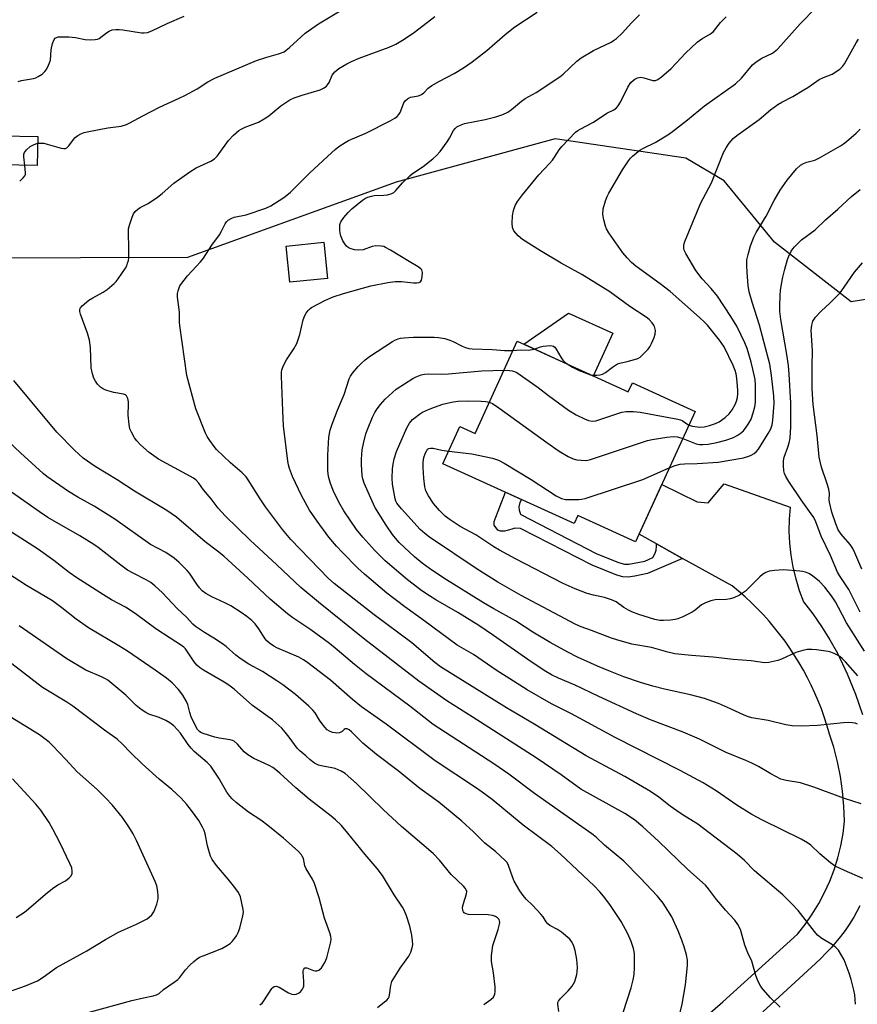
# Model space of a CAD drawing. Units: inches. Extents: x 1219766 to 1225766, y 513457 to 517458.
# Drawn here: x 1221796 to 1222059, y 516003 to 516312 of the extents above; entities that cross this region are included whole.
import ezdxf

# ---------------------------------------------------------------- set-up
doc = ezdxf.new("R2010")
doc.units = ezdxf.units.IN
doc.header["$MEASUREMENT"] = 0
for name, color, linetype in [('BLDG-Footprint', 5, 'Continuous'), ('CULTRL-Pad', 6, 'Continuous'), ('NTRL-Trees', 3, 'Continuous'), ('TRANS-Non Street Sidewalk', 7, 'Continuous'), ('TRANS-Road', 130, 'Continuous'), ('Undefined', 1, 'Continuous')]:
    doc.layers.add(name, color=color, linetype=linetype)

msp = doc.modelspace()

# ---------------------------------------------------------------- linework, layer by layer
at = {"layer": 'BLDG-Footprint'}
for points in [[(1221801.19, 516275.4), (1221801.02, 516266.2), (1221789.62, 516266.41), (1221789.8, 516275.61)], [(1221892.27, 516230.78), (1221880.44, 516229.54), (1221879.25, 516240.89), (1221891.08, 516242.13)], [(1221951.78, 516211.01), (1221986.72, 516195.08), (1221988.03, 516197.95), (1222007.72, 516188.97), (1221989.02, 516147.96), (1221970.85, 516156.25), (1221969.69, 516153.72), (1221928.51, 516172.5), (1221933.85, 516184.2), (1221938.58, 516182.04)]]:
    msp.add_lwpolyline(points, close=True, dxfattribs=at)
at = {"layer": 'CULTRL-Pad'}
msp.add_lwpolyline([(1221981.87, 516213.51), (1221975.74, 516200.08), (1221953.87, 516210.05), (1221968, 516219.83)], close=True, dxfattribs=at)
at = {"layer": 'NTRL-Trees'}
msp.add_polyline3d([(1222261.74, 516532.44, 0), (1222188.56, 516520, 0), (1222095.2, 516505.7, 0), (1222058.31, 516476.33, 0), (1222054.97, 516461.02, 0), (1222050.45, 516440.24, 0), (1222059.98, 516352.88, 0), (1222077.08, 516314.19, 0), (1222092.58, 516282.3, 0), (1222093.69, 516241.44, 0), (1222080.14, 516227.13, 0), (1222056.8, 516223.37, 0), (1222032.71, 516242.19, 0), (1222016.9, 516261.46, 0), (1222004.86, 516268.54, 0), (1221963.81, 516274.6, 0), (1221913.76, 516261.01, 0), (1221848.19, 516237.37, 0), (1221713.5, 516236.92, 0)], dxfattribs=at)
at = {"layer": 'TRANS-Non Street Sidewalk'}
msp.add_lwpolyline([(1221995.56, 516147.35), (1222003.8, 516142.78), (1221992.73, 516137.97), (1221988.76, 516137.14), (1221986.65, 516136.86), (1221984.98, 516136.99), (1221983.12, 516137.49), (1221975.36, 516140.61), (1221952.9, 516152.15), (1221951.12, 516152.24), (1221950.19, 516152), (1221947.94, 516151.29), (1221946.61, 516151.36), (1221945.74, 516151.65), (1221944.57, 516153.19), (1221944.61, 516154.4), (1221948.14, 516163.55), (1221953.16, 516161.26), (1221952.69, 516160.34), (1221952.37, 516158.98), (1221952.42, 516157.93), (1221952.82, 516156.69), (1221952.94, 516156.56), (1221976.6, 516144.35), (1221983.66, 516141.48), (1221985.51, 516141), (1221986.94, 516140.92), (1221991.97, 516141.94), (1221994.49, 516143.03), (1221995.21, 516144.39), (1221995.5, 516145.3), (1221995.61, 516146.62)], close=True, dxfattribs=at)
at = {"layer": 'TRANS-Road'}
for points in [[(1221950.81, 515946.24), (1222016.4, 516003.36), (1222039.89, 516024.68), (1222042.32, 516027.74), (1222044.56, 516030.94), (1222046.6, 516034.27), (1222048.42, 516037.72), (1222050.04, 516041.28), (1222051.42, 516044.93), (1222052.59, 516048.66), (1222053.52, 516052.45), (1222054.21, 516056.29), (1222054.67, 516060.17), (1222054.5, 516064.88), (1222054.08, 516069.57), (1222053.4, 516074.23), (1222052.47, 516078.85), (1222051.29, 516083.4), (1222049.9, 516087.8), (1222049.87, 516087.9), (1222049.14, 516090.38), (1222048.31, 516092.93), (1222047.4, 516095.46), (1222046.42, 516097.96), (1222045.37, 516100.43), (1222044.24, 516102.87), (1222043.04, 516105.27), (1222041.76, 516107.64), (1222040.42, 516109.97), (1222039.01, 516112.25), (1222037.53, 516114.5), (1222035.99, 516116.7), (1222034.38, 516118.85), (1222032.71, 516120.95), (1222030.97, 516123), (1222029.18, 516125), (1222027.32, 516126.95), (1222025.41, 516128.84), (1222023.44, 516130.67), (1222021.42, 516132.45), (1222019.35, 516134.16), (1222003.8, 516142.78), (1221995.56, 516147.35), (1221990.12, 516150.37), (1221997.24, 516165.99), (1222008.39, 516160.51), (1222011.84, 516160.24), (1222016.27, 516165.47), (1222016.87, 516166.21), (1222037.59, 516158.88), (1222037.29, 516155.1), (1222037.23, 516151.3), (1222037.4, 516147.52), (1222037.81, 516143.75), (1222038.46, 516140.01), (1222039.34, 516136.32), (1222040.44, 516132.69), (1222041.77, 516129.14), (1222044.69, 516125.29), (1222047.45, 516121.31), (1222050.04, 516117.22), (1222052.46, 516113.02), (1222055.55, 516106.51), (1222058.09, 516100.14), (1222060.38, 516093.67)], [(1222059.48, 516033.56), (1222057.64, 516030), (1222057.44, 516029.66), (1222056.17, 516027.71), (1222054.84, 516025.8), (1222053.44, 516023.94), (1222051.97, 516022.12), (1222050.45, 516020.36), (1222048.86, 516018.65), (1222047.22, 516017), (1222045.52, 516015.4), (1222029, 516000.22)]]:
    msp.add_lwpolyline(points, dxfattribs=at)
at = {"layer": 'Undefined'}
for points, elevation in [([(1221801.15, 516273.22), (1221802.26, 516273.32), (1221803.08, 516273.25), (1221804.17, 516272.99), (1221808.59, 516271.67), (1221809.42, 516271.55), (1221809.92, 516271.61), (1221810.35, 516271.84), (1221810.92, 516272.39), (1221812.4, 516274.41), (1221812.96, 516275.01), (1221813.8, 516275.69), (1221814.74, 516276.24), (1221815.82, 516276.64), (1221817.22, 516276.98), (1221823.2, 516278.09), (1221827.37, 516278.63), (1221829.04, 516279.11), (1221830.1, 516279.61), (1221834.22, 516281.89), (1221839.4, 516284.61), (1221845.61, 516287.39), (1221847.43, 516288.29), (1221851.23, 516290.33), (1221854.63, 516292.5), (1221856.84, 516293.66), (1221869.89, 516299.21), (1221873.17, 516300.28), (1221876.82, 516301.33), (1221878.57, 516302.03), (1221879.24, 516302.47), (1221880.28, 516303.33), (1221885.18, 516307.85), (1221889.42, 516310.83), (1221902.66, 516318.83)], 340), ([(1222058.14, 516002.61), (1222057.89, 516005.58), (1222057.61, 516007.05), (1222056.74, 516010.44), (1222056.11, 516012.41), (1222054.54, 516016.58), (1222053.85, 516017.87), (1222052.74, 516019.6), (1222052, 516020.46), (1222050.94, 516021.35), (1222047.55, 516023.32), (1222046.2, 516024.37), (1222045.26, 516025.45), (1222040.08, 516032.08), (1222038.17, 516034.23), (1222035.32, 516036.99), (1222026.43, 516044.6), (1222023.23, 516047.77), (1222020.94, 516049.83), (1222010.42, 516057.92), (1222008.57, 516059.2), (1222003.7, 516062.25), (1222002.02, 516063.38), (1221999.91, 516064.91), (1221996.34, 516067.74), (1221993.74, 516069.53), (1221985.64, 516074.25), (1221973.52, 516080.76), (1221957.4, 516090.59), (1221948.45, 516095.83), (1221927.78, 516108.63), (1221925.93, 516110.08), (1221918.77, 516116.18), (1221906.85, 516125.03), (1221894.33, 516134.83), (1221892.58, 516136.48), (1221880.71, 516148.73), (1221878.06, 516151.82), (1221872.79, 516159), (1221871.11, 516161.45), (1221867.32, 516167.42), (1221866.64, 516168.37), (1221865.45, 516169.61), (1221861.77, 516172.81), (1221857.4, 516177.03), (1221856.64, 516177.92), (1221855.27, 516179.83), (1221854.45, 516181.05), (1221853.9, 516182.08), (1221850.89, 516189.72), (1221848.02, 516200.25), (1221845.81, 516215.93), (1221845.74, 516217.06), (1221845.75, 516220.11), (1221845.1, 516224.89), (1221845.12, 516226.04), (1221845.26, 516226.89), (1221845.88, 516228.41), (1221847.15, 516230.25), (1221848.27, 516231.58), (1221852.3, 516236), (1221853.22, 516237.15), (1221855.87, 516241.21), (1221858.3, 516244.48), (1221858.95, 516245.63), (1221860.06, 516247.93), (1221860.49, 516248.57), (1221861.03, 516249.08), (1221861.93, 516249.62), (1221862.91, 516250.04), (1221866.66, 516250.76), (1221872.84, 516252.81), (1221874.39, 516253.6), (1221878.55, 516256.23), (1221879.49, 516256.9), (1221880.59, 516257.86), (1221886.6, 516263.85), (1221893.54, 516270.36), (1221894.63, 516271.3), (1221895.83, 516272.18), (1221897.78, 516273.53), (1221898.8, 516274.14), (1221904.26, 516276.37), (1221911.89, 516280.26), (1221913.39, 516281.13), (1221914.08, 516281.63), (1221914.63, 516282.23), (1221915.01, 516282.96), (1221916.19, 516285.92), (1221916.64, 516286.59), (1221917.41, 516287.25), (1221918.33, 516287.71), (1221920.81, 516288.17), (1221921.81, 516288.55), (1221922.45, 516289.08), (1221923.85, 516290.55), (1221924.97, 516291.37), (1221927.4, 516292.78), (1221932.02, 516295.13), (1221934.93, 516296.95), (1221937.73, 516298.87), (1221942.32, 516302.36), (1221948.1, 516307.45), (1221951.1, 516309.88), (1221958.14, 516314.45)], 344), ([(1222005.77, 516184.69), (1222006.91, 516184.34), (1222009.12, 516184.06), (1222010.58, 516184.16), (1222012.28, 516184.52), (1222014.1, 516185.15), (1222015.34, 516185.73), (1222017.21, 516187.08), (1222018.48, 516188.25), (1222019.34, 516189.41), (1222020.36, 516191.16), (1222020.76, 516192.22), (1222021.03, 516193.32), (1222021.15, 516194.46), (1222021.12, 516195.6), (1222020.82, 516199.32), (1222020.6, 516200.73), (1222020.31, 516201.79), (1222019.7, 516203.36), (1222016.86, 516209.23), (1222015.43, 516211.31), (1222011.63, 516216.05), (1222010.67, 516217.06), (1222009.16, 516218.46), (1221999.94, 516226.65), (1221996.76, 516229.08), (1221989.12, 516234.63), (1221987.78, 516235.72), (1221986.38, 516237.2), (1221985.07, 516238.78), (1221980.67, 516245.12), (1221979.92, 516246.38), (1221979.59, 516247.18), (1221979.02, 516249.14), (1221978.73, 516250.85), (1221978.89, 516252.59), (1221979.6, 516255.11), (1221980.1, 516256.46), (1221980.66, 516257.52), (1221984.93, 516264.86), (1221986.78, 516267.7), (1221987.47, 516268.59), (1221988.09, 516269.22), (1221990.38, 516271.06), (1221991.51, 516271.7), (1221995.15, 516273.5), (1221999.19, 516275.89), (1222000.65, 516276.89), (1222005.35, 516280.61), (1222010.7, 516284.99), (1222020.46, 516291.87), (1222022.36, 516293.72), (1222025.82, 516297.84), (1222026.87, 516298.85), (1222028.75, 516300.01), (1222032.02, 516301.61), (1222033.61, 516302.86), (1222034.64, 516303.92), (1222040.77, 516310.78), (1222045.67, 516315.83)], 350), ([(1221795.02, 516292.68), (1221796.08, 516293.01), (1221799.87, 516293.59), (1221800.61, 516293.84), (1221801.36, 516294.23), (1221802.56, 516295.01), (1221803.4, 516295.75), (1221803.9, 516296.45), (1221804.57, 516297.75), (1221804.91, 516298.57), (1221805.14, 516299.4), (1221805.42, 516302.62), (1221805.85, 516304.6), (1221806.35, 516305.88), (1221806.68, 516306.27), (1221807.09, 516306.52), (1221807.59, 516306.66), (1221808.41, 516306.74), (1221810.98, 516306.7), (1221813.03, 516306.44), (1221816.12, 516305.82), (1221817.8, 516305.75), (1221819.18, 516305.81), (1221819.96, 516305.97), (1221820.46, 516306.21), (1221822.75, 516307.93), (1221823.67, 516308.5), (1221824.59, 516308.86), (1221825.68, 516309.01), (1221826.8, 516309.02), (1221827.95, 516308.93), (1221833.79, 516307.94), (1221834.64, 516307.93), (1221835.69, 516308.1), (1221837.01, 516308.57), (1221841.84, 516310.84), (1221847.2, 516313.2)], 338), ([(1222034.42, 516001.71), (1222031.46, 516004.7), (1222029.11, 516007.27), (1222028.38, 516008.17), (1222027.93, 516008.92), (1222027.31, 516010.27), (1222026.79, 516011.66), (1222025.61, 516016.19), (1222024.32, 516018.74), (1222023.4, 516021.18), (1222021.99, 516026.17), (1222021.21, 516027.68), (1222020.27, 516029.1), (1222017.29, 516032.21), (1222015.77, 516033.94), (1222014.48, 516035.53), (1222011.99, 516038.88), (1222010.99, 516040.04), (1222005.44, 516044.98), (1221996.22, 516053.9), (1221991.27, 516058.44), (1221988.66, 516060.56), (1221985.66, 516062.55), (1221971.84, 516070.21), (1221965.7, 516074.71), (1221957.76, 516080.03), (1221937.73, 516092.95), (1221929.68, 516098.02), (1221920.88, 516104.2), (1221904, 516117.25), (1221889.36, 516128.98), (1221883.83, 516133.64), (1221876.36, 516140.73), (1221867.94, 516148.52), (1221860.05, 516156.14), (1221857.87, 516158.57), (1221855.65, 516161.5), (1221853.31, 516164.32), (1221851.76, 516166.42), (1221850.91, 516167.35), (1221850.12, 516167.94), (1221849.19, 516168.5), (1221839.14, 516173.98), (1221836.2, 516176.05), (1221833.52, 516178.44), (1221832.3, 516179.75), (1221831.6, 516180.69), (1221830.6, 516182.42), (1221830.15, 516183.46), (1221829.88, 516184.88), (1221829.62, 516187.8), (1221829.72, 516191.21), (1221829.68, 516192.02), (1221829.47, 516193.05), (1221829.06, 516193.85), (1221828.76, 516194.15), (1221828.18, 516194.43), (1221825.09, 516194.89), (1221822.87, 516195.5), (1221821.82, 516195.93), (1221820.92, 516196.58), (1221819.92, 516197.56), (1221819.28, 516198.47), (1221818.78, 516199.45), (1221818.36, 516200.78), (1221818.01, 516202.69), (1221817.78, 516209.04), (1221817.45, 516211.31), (1221816.85, 516213.56), (1221814.62, 516219.48), (1221814.42, 516220.32), (1221814.45, 516221.05), (1221814.65, 516221.5), (1221815.19, 516222.14), (1221817.25, 516223.88), (1221818.47, 516224.69), (1221821.78, 516226.44), (1221822.95, 516227.31), (1221825.19, 516229.18), (1221825.82, 516229.79), (1221826.5, 516230.61), (1221828.75, 516233.94), (1221829.14, 516234.71), (1221829.43, 516235.55), (1221829.65, 516236.41), (1221829.76, 516237.28), (1221829.82, 516240.45), (1221829.66, 516244.88), (1221829.72, 516246.34), (1221829.99, 516247.49), (1221830.84, 516250.02), (1221831.32, 516251.09), (1221831.82, 516251.78), (1221832.65, 516252.57), (1221833.36, 516253.08), (1221835.91, 516254.34), (1221838.85, 516256.32), (1221840.23, 516257.41), (1221843.91, 516260.71), (1221848.99, 516264.25), (1221850.98, 516265.49), (1221855.55, 516267.65), (1221856.73, 516268.39), (1221857.52, 516269.14), (1221858.23, 516270), (1221861.07, 516274.15), (1221862.66, 516275.75), (1221864.37, 516277.23), (1221865.09, 516277.69), (1221866.38, 516278.31), (1221870.5, 516279.92), (1221872.32, 516280.91), (1221873.79, 516281.89), (1221877.55, 516284.97), (1221879.4, 516286.31), (1221880.37, 516286.9), (1221881.73, 516287.47), (1221884.26, 516288.34), (1221889.91, 516290.06), (1221891.22, 516290.68), (1221891.9, 516291.21), (1221892.27, 516291.64), (1221892.71, 516292.39), (1221893.73, 516294.62), (1221894.54, 516295.68), (1221895.12, 516296.23), (1221895.82, 516296.74), (1221898.3, 516298.21), (1221899.82, 516298.97), (1221902.13, 516299.94), (1221911.62, 516303.4), (1221913.7, 516304.4), (1221916.35, 516305.95), (1221919.59, 516308.16), (1221925.99, 516313.12)], 342), ([(1222060.45, 516042.17), (1222054.63, 516044.64), (1222051.74, 516046.02), (1222050.32, 516047.07), (1222046.88, 516049.89), (1222044.07, 516052.63), (1222043.08, 516053.41), (1222041.01, 516054.53), (1222028.93, 516060.47), (1222025.56, 516062.23), (1222020.88, 516065.2), (1222014.32, 516069.72), (1222010.3, 516072.2), (1222003.05, 516076.1), (1221982.57, 516086.47), (1221968.91, 516093.86), (1221962.59, 516097.02), (1221954.92, 516101.45), (1221945.18, 516107.63), (1221938.13, 516112.53), (1221932.98, 516115.53), (1221922.52, 516123.29), (1221916.52, 516127.53), (1221910.83, 516131.87), (1221903.81, 516137.83), (1221901.81, 516139.68), (1221896.88, 516144.71), (1221895.09, 516146.61), (1221892.69, 516149.43), (1221889, 516154.43), (1221886.62, 516157.95), (1221884.05, 516162.58), (1221881.27, 516168.51), (1221880.27, 516170.97), (1221879.96, 516172.13), (1221879.77, 516173.3), (1221878.4, 516184.43), (1221878.16, 516189.18), (1221877.78, 516200.02), (1221877.78, 516201.18), (1221877.92, 516202.02), (1221878.42, 516203.37), (1221879.3, 516205.22), (1221881.68, 516208.58), (1221882.62, 516210.28), (1221883.52, 516213.09), (1221884.61, 516217.73), (1221885.06, 516219.13), (1221885.48, 516219.83), (1221886.15, 516220.69), (1221886.73, 516221.26), (1221887.2, 516221.6), (1221891.62, 516223.92), (1221894.05, 516224.94), (1221897.29, 516226), (1221905.83, 516228.42), (1221911.18, 516229.46), (1221913.45, 516229.78), (1221915.43, 516229.8), (1221919.21, 516229.36), (1221920.35, 516229.34), (1221921.02, 516229.5), (1221921.4, 516229.7), (1221921.79, 516230.25), (1221922.02, 516231.29), (1221922.07, 516232.67), (1221921.89, 516233.41), (1221921.58, 516233.8), (1221920.71, 516234.43), (1221917.84, 516236.03), (1221912.01, 516239.67), (1221910.49, 516240.53), (1221909.95, 516240.75), (1221909.11, 516240.94), (1221907.38, 516241.03), (1221906.25, 516240.77), (1221903.46, 516239.79), (1221901.85, 516239.65), (1221900.74, 516239.79), (1221899.38, 516240.18), (1221898.7, 516240.51), (1221898.18, 516240.95), (1221897.68, 516241.61), (1221897.09, 516242.58), (1221896.38, 516244.11), (1221896.2, 516244.94), (1221896.08, 516246.07), (1221896.1, 516247.74), (1221896.38, 516248.52), (1221897.37, 516249.95), (1221898.7, 516251.53), (1221899.88, 516252.61), (1221903.26, 516255.35), (1221904.17, 516255.95), (1221904.95, 516256.31), (1221906.07, 516256.65), (1221906.94, 516256.79), (1221909.93, 516256.88), (1221911.1, 516257.01), (1221912.4, 516257.4), (1221913.09, 516257.81), (1221913.7, 516258.39), (1221915.79, 516260.77), (1221918.08, 516263), (1221918.98, 516263.71), (1221922.33, 516265.95), (1221925.37, 516268.37), (1221926.48, 516269.36), (1221927.58, 516270.68), (1221929.83, 516273.66), (1221930.6, 516274.88), (1221931.8, 516277.25), (1221932.3, 516277.89), (1221932.91, 516278.41), (1221934.18, 516279.06), (1221935.26, 516279.41), (1221941.78, 516280.72), (1221945.14, 516281.57), (1221947.27, 516282.25), (1221948.84, 516283.02), (1221950.06, 516283.81), (1221953.16, 516286.42), (1221954.31, 516287.29), (1221957.77, 516289.22), (1221965.23, 516294.12), (1221966.28, 516295), (1221970.57, 516299.09), (1221971.9, 516300.14), (1221975.82, 516302.44), (1221981.32, 516305.02), (1221982.12, 516305.5), (1221983.06, 516306.22), (1221984.83, 516307.81), (1221987.75, 516311.11), (1221990.28, 516313.63)], 346), ([(1221974.87, 516200.48), (1221975.72, 516200.33), (1221976.81, 516200.32), (1221977.89, 516200.43), (1221978.66, 516200.63), (1221979.57, 516201.19), (1221981.74, 516202.9), (1221983.36, 516203.88), (1221984.12, 516204.16), (1221986.37, 516204.62), (1221988.65, 516205.25), (1221989.75, 516205.64), (1221990.49, 516206.06), (1221991.36, 516206.82), (1221992.97, 516208.54), (1221993.5, 516209.23), (1221994.05, 516210.26), (1221994.87, 516212.16), (1221995.22, 516213.27), (1221995.26, 516214.34), (1221994.99, 516215.64), (1221994.78, 516216.12), (1221994.29, 516216.79), (1221993.26, 516217.8), (1221992.38, 516218.54), (1221987.27, 516221.91), (1221980.97, 516226.56), (1221972.12, 516232.01), (1221965.6, 516235.59), (1221959.12, 516239.4), (1221953.47, 516243.02), (1221952.11, 516244.13), (1221950.81, 516245.74), (1221950.37, 516246.76), (1221950.22, 516248.14), (1221950.41, 516250.44), (1221950.66, 516252.15), (1221951.2, 516253.69), (1221951.95, 516254.94), (1221953.54, 516257.08), (1221958.63, 516263.32), (1221962, 516266.83), (1221962.94, 516267.91), (1221963.59, 516268.83), (1221965.02, 516271.13), (1221965.84, 516272.23), (1221970.18, 516276.7), (1221970.85, 516277.27), (1221971.58, 516277.72), (1221975.86, 516279.89), (1221979.99, 516282.73), (1221982.17, 516283.72), (1221983.05, 516284.33), (1221983.57, 516284.97), (1221984.29, 516286.18), (1221986.64, 516290.92), (1221987.59, 516292.3), (1221988.34, 516293.09), (1221988.81, 516293.41), (1221989.6, 516293.78), (1221990.63, 516294), (1221991.6, 516293.85), (1221994.4, 516292.96), (1221995.31, 516292.96), (1221996, 516293.24), (1221997.13, 516294.07), (1222000.17, 516296.72), (1222004.72, 516301.59), (1222008.4, 516304.98), (1222009.8, 516306.03), (1222012.58, 516307.61), (1222013.55, 516308.39), (1222015.7, 516311.17), (1222017.51, 516313.03)], 348), ([(1222003.85, 516180.48), (1222008.06, 516178.8), (1222009.11, 516178.59), (1222010.15, 516178.53), (1222011.86, 516178.67), (1222014.6, 516179.2), (1222017.34, 516179.93), (1222019.76, 516180.79), (1222020.94, 516181.39), (1222021.85, 516181.99), (1222022.89, 516182.88), (1222023.81, 516184), (1222024.63, 516185.22), (1222025.34, 516186.51), (1222026.03, 516188.47), (1222026.5, 516190.45), (1222026.68, 516191.86), (1222026.76, 516193.32), (1222026.75, 516197.19), (1222026.6, 516199.03), (1222025.9, 516202.2), (1222025.3, 516204.47), (1222024.06, 516208.69), (1222023.36, 516210.5), (1222020.8, 516215.71), (1222018.94, 516218.84), (1222014.76, 516225.2), (1222012.79, 516227.6), (1222009.97, 516230.61), (1222007.96, 516233.26), (1222004.78, 516238.55), (1222004.31, 516239.6), (1222004.17, 516240.31), (1222004.21, 516241.31), (1222004.55, 516242.39), (1222009.58, 516254.56), (1222010.23, 516255.9), (1222012.85, 516260.8), (1222016.68, 516270.29), (1222017.52, 516271.81), (1222018.46, 516273.27), (1222019.72, 516274.69), (1222020.89, 516275.73), (1222027.82, 516280.69), (1222031.4, 516283.73), (1222033.69, 516285.47), (1222034.96, 516286.21), (1222038.39, 516287.98), (1222041.91, 516290.03), (1222043.15, 516290.79), (1222046.74, 516293.25), (1222048.07, 516293.88), (1222050.78, 516294.95), (1222053.2, 516296.56), (1222054.06, 516297.32), (1222054.72, 516298.23), (1222058.29, 516304.76), (1222059.03, 516305.96)], 352), ([(1221999.61, 516171.18), (1222001.51, 516171.98), (1222003.06, 516172.33), (1222004.37, 516172.46), (1222008.37, 516172.55), (1222015.02, 516172.97), (1222022.99, 516174.4), (1222024.65, 516174.85), (1222025.4, 516175.19), (1222026.29, 516175.75), (1222026.9, 516176.26), (1222027.62, 516177.07), (1222030.72, 516181.99), (1222031.51, 516183.51), (1222031.92, 516184.77), (1222032.17, 516186.21), (1222032.53, 516191.4), (1222032.46, 516193.87), (1222031.74, 516200.25), (1222031.19, 516203.77), (1222030.81, 516205.43), (1222027.93, 516216.11), (1222025.62, 516223.26), (1222024.72, 516226.53), (1222024.43, 516228.54), (1222024.05, 516232.63), (1222023.96, 516234.89), (1222024, 516236.57), (1222024.36, 516238.3), (1222025.19, 516241), (1222026.19, 516243.68), (1222026.87, 516245.2), (1222030.03, 516250.31), (1222032.57, 516255.2), (1222034.46, 516258.54), (1222036.64, 516261.67), (1222039.56, 516265.25), (1222040.8, 516266.32), (1222041.75, 516266.88), (1222042.79, 516267.28), (1222045.33, 516267.92), (1222046.84, 516268.61), (1222053.41, 516272.45), (1222054.39, 516273.09), (1222055.3, 516273.8), (1222058.37, 516276.43), (1222059.59, 516277.64)], 354), ([(1221797.11, 516266.27), (1221796.77, 516269.02), (1221796.81, 516269.8), (1221796.99, 516270.29), (1221797.68, 516271.19), (1221798.78, 516272.19), (1221799.81, 516272.78), (1221801.15, 516273.22)], 340), ([(1221795.51, 516261.37), (1221796.63, 516262.33), (1221797.15, 516262.98), (1221797.34, 516263.47), (1221797.38, 516263.99), (1221797.11, 516266.27)], 340), ([(1222059.58, 516125.87), (1222056.04, 516133.04), (1222053.14, 516137.39), (1222052.51, 516138.47), (1222050.27, 516143.64), (1222047.34, 516149.72), (1222045.63, 516154.28), (1222045.01, 516155.59), (1222044.22, 516156.8), (1222041.02, 516161.19), (1222037.18, 516166.97), (1222036.28, 516168.46), (1222035.87, 516169.46), (1222035.66, 516170.26), (1222035.48, 516171.99), (1222035.46, 516173.43), (1222035.67, 516174.63), (1222036.88, 516177.72), (1222037.3, 516179.13), (1222037.6, 516180.57), (1222037.78, 516184.07), (1222037.81, 516191.7), (1222037.33, 516200.72), (1222037.08, 516203.41), (1222036.6, 516206.81), (1222034.62, 516217.8), (1222034.35, 516220.32), (1222034.34, 516222.06), (1222034.48, 516225.54), (1222034.6, 516226.96), (1222034.87, 516228.92), (1222035.32, 516231.16), (1222035.89, 516233.66), (1222036.75, 516236.67), (1222037.18, 516237.75), (1222037.96, 516239.31), (1222038.44, 516240.03), (1222038.98, 516240.66), (1222041.17, 516242.84), (1222045.51, 516246.05), (1222048.7, 516249.16), (1222052.57, 516252.5), (1222056.91, 516256.53), (1222059.6, 516258.69)], 356), ([(1222060.09, 516139.38), (1222057.94, 516144.56), (1222057.29, 516145.9), (1222056.49, 516147.14), (1222053.66, 516150.4), (1222052.73, 516151.77), (1222051.97, 516153.61), (1222050.69, 516157.26), (1222049.95, 516160.4), (1222049.89, 516161.19), (1222049.96, 516163.13), (1222049.71, 516164.54), (1222049.16, 516166.47), (1222047.41, 516171.39), (1222046.69, 516174.55), (1222046.09, 516181.39), (1222044.8, 516191.12), (1222044.54, 516196.03), (1222044.51, 516203.22), (1222044.6, 516207.96), (1222044.22, 516214.46), (1222044.36, 516216.11), (1222044.73, 516217.36), (1222045.54, 516218.54), (1222047.3, 516220.51), (1222050.19, 516223.07), (1222053.27, 516226.25), (1222054.6, 516228.03), (1222057.78, 516232.77), (1222060.37, 516235.61)], 358), ([(1222059.89, 516065.63), (1222054.71, 516067.29), (1222045.07, 516070.87), (1222040.86, 516072.22), (1222036.34, 516072.93), (1222035.5, 516073.13), (1222034.69, 516073.42), (1222031.57, 516075.05), (1222027.67, 516077.35), (1222025.55, 516078.44), (1222023.71, 516079.27), (1222017.46, 516081.75), (1222009.14, 516085.91), (1222004, 516088.11), (1221993.77, 516091.99), (1221989.3, 516093.86), (1221977.51, 516099.32), (1221970.1, 516102.89), (1221964.81, 516105.1), (1221962.64, 516106.15), (1221960.29, 516107.58), (1221955.14, 516111.03), (1221944.38, 516118.58), (1221939.79, 516121.64), (1221933.13, 516125.77), (1221926.24, 516129.74), (1221924.24, 516131), (1221921.87, 516132.61), (1221917.35, 516136.06), (1221910.4, 516142.01), (1221908.54, 516143.77), (1221907.13, 516145.25), (1221903.35, 516149.4), (1221901.33, 516151.88), (1221897.37, 516157.74), (1221895.8, 516160.41), (1221894.15, 516163.89), (1221893.19, 516166.33), (1221892.54, 516168.5), (1221892.3, 516170.33), (1221892.3, 516175.2), (1221892.69, 516180.83), (1221893.11, 516183.03), (1221893.69, 516184.94), (1221895.33, 516189.33), (1221897.46, 516194.3), (1221899.05, 516199.25), (1221899.44, 516200.04), (1221900.13, 516201), (1221901.84, 516203.08), (1221902.65, 516203.94), (1221904.11, 516205.22), (1221905.44, 516206.25), (1221912.63, 516210.93), (1221913.41, 516211.36), (1221914.42, 516211.76), (1221915.21, 516211.98), (1221916.18, 516212.12), (1221919.28, 516212.29), (1221925.7, 516212.3), (1221927.15, 516212.23), (1221929.06, 516211.85), (1221930.67, 516211.4), (1221931.72, 516210.94), (1221934.55, 516209.44), (1221935.59, 516209.01), (1221936.63, 516208.72), (1221937.67, 516208.61), (1221944.03, 516208.43), (1221947.81, 516208.13), (1221950.47, 516208.13)], 348), ([(1221957.14, 516208.56), (1221959.18, 516209.28), (1221960.02, 516209.46), (1221962.26, 516209.65), (1221962.79, 516209.6), (1221963.25, 516209.45), (1221963.64, 516209.15), (1221964.13, 516208.51), (1221965.57, 516206.02), (1221966.21, 516205.07), (1221966.8, 516204.46), (1221967.88, 516203.67)], 348), ([(1221950.47, 516208.13), (1221952.72, 516208.28), (1221955.33, 516208.21), (1221957.14, 516208.56)], 348), ([(1221967.88, 516203.67), (1221969.2, 516202.87), (1221971.31, 516201.87), (1221973.46, 516200.94), (1221974.87, 516200.48)], 348), ([(1222058.77, 516090.62), (1222058.06, 516090.93), (1222057.23, 516091.1), (1222056.08, 516091.17), (1222054.33, 516091.1), (1222046.15, 516090.23), (1222041.1, 516090.02), (1222038.19, 516090.16), (1222036.2, 516090.45), (1222030.73, 516091.8), (1222025.57, 516092.61), (1222024.46, 516092.93), (1222023.13, 516093.44), (1222018.84, 516095.47), (1222015.1, 516097.11), (1222010.68, 516098.71), (1222006.28, 516099.9), (1221998.17, 516101.62), (1221994.49, 516102.58), (1221990.6, 516103.77), (1221985.31, 516105.56), (1221980.59, 516107.38), (1221977.08, 516108.9), (1221970.82, 516111.77), (1221967.79, 516113.33), (1221962.21, 516116.36), (1221956.7, 516119.6), (1221951.31, 516123.18), (1221944.47, 516126.91), (1221941.28, 516128.77), (1221928.83, 516136.56), (1221924.29, 516139.61), (1221922.01, 516141.28), (1221919.61, 516143.25), (1221914.77, 516147.81), (1221913.59, 516149.12), (1221912.67, 516150.27), (1221910.63, 516153.2), (1221907.14, 516158.86), (1221903.73, 516166.45), (1221903.29, 516167.76), (1221903.09, 516168.81), (1221902.91, 516172.25), (1221902.91, 516173.97), (1221903.17, 516176.91), (1221903.51, 516178.9), (1221904.32, 516181.9), (1221905.04, 516183.85), (1221906.39, 516187.14), (1221907.12, 516188.6), (1221907.83, 516189.78), (1221908.84, 516191.12), (1221910.4, 516192.84), (1221913.84, 516195.97), (1221919.04, 516199.34), (1221920.06, 516199.85), (1221921.61, 516200.41), (1221922.67, 516200.65), (1221924, 516200.76), (1221927.91, 516200.67), (1221930.24, 516200.78), (1221940.75, 516201.74), (1221947.63, 516201.9)], 350), ([(1221947.63, 516201.9), (1221949.41, 516201.85), (1221950.29, 516201.75), (1221951.01, 516201.54), (1221951.75, 516201.18), (1221958.47, 516196.44), (1221961.65, 516193.98), (1221967.92, 516189.37), (1221970.36, 516187.91), (1221972.96, 516186.6), (1221974.29, 516186.07), (1221975.39, 516185.91), (1221976.49, 516186.03), (1221984.71, 516188.69), (1221986.11, 516188.89), (1221988.38, 516188.97), (1221990.42, 516188.71), (1222002.35, 516186.54), (1222003.18, 516186.3), (1222003.66, 516186.07), (1222005.77, 516184.69)], 350), ([(1222003, 516000), (1222003.7, 516002.69), (1222004.76, 516008.77), (1222005.38, 516014.85), (1222005.31, 516016.5), (1222005.06, 516018.12), (1222004.32, 516020.64), (1222003.59, 516022.82), (1222002.42, 516025.68), (1222000.38, 516030.08), (1221999.18, 516032.13), (1221997.72, 516034.38), (1221995.89, 516036.55), (1221990.47, 516042.36), (1221985.29, 516047.61), (1221979.3, 516052.67), (1221976.61, 516055.11), (1221975.25, 516056.19), (1221971.06, 516059.08), (1221957.27, 516068.88), (1221949.25, 516074.92), (1221944.45, 516078.16), (1221925.48, 516090.57), (1221918.08, 516096.3), (1221904.41, 516106.43), (1221900.7, 516109.38), (1221895.3, 516114.01), (1221892.83, 516115.97), (1221886.98, 516120.26), (1221881.31, 516124.12), (1221879.67, 516125.31), (1221874.18, 516129.96), (1221867.2, 516136.53), (1221859.65, 516143.42), (1221857.66, 516145.05), (1221853.83, 516147.98), (1221844.77, 516155.74), (1221841.74, 516157.78), (1221831.62, 516163.89), (1221826.1, 516167.46), (1221819.22, 516171.68), (1221815.48, 516174.25), (1221812.68, 516176.77), (1221807.2, 516182.46), (1221793.63, 516198.64)], 340), ([(1222058.9, 516105.81), (1222055.03, 516110.23), (1222054.08, 516111.22), (1222053.25, 516111.94), (1222052.5, 516112.38), (1222051.44, 516112.87), (1222050.33, 516113.28), (1222049.5, 516113.48), (1222045.83, 516114.06), (1222044.42, 516114.14), (1222042.96, 516114.08), (1222041.54, 516113.85), (1222039.4, 516113.2), (1222034.85, 516111.14), (1222033.76, 516110.72), (1222030.94, 516110.03), (1222029.53, 516109.95), (1222025.35, 516110.53), (1222019.67, 516110.98), (1222013.43, 516111.74), (1222006.63, 516112.2), (1222001.37, 516112.81), (1221999.19, 516113.29), (1221994.02, 516114.75), (1221987.85, 516115.8), (1221983.11, 516117.18), (1221981.47, 516117.72), (1221975.19, 516120.12), (1221971.93, 516121.28), (1221970.31, 516121.97), (1221953.09, 516131.08), (1221945.71, 516135.33), (1221939.23, 516139.41), (1221924.33, 516149.48), (1221922.76, 516150.63), (1221921.33, 516151.88), (1221915.43, 516158.37), (1221913.97, 516160.17), (1221913.68, 516160.75), (1221913.45, 516161.51), (1221912.7, 516166.12), (1221912.58, 516167.96), (1221912.66, 516170.88), (1221912.85, 516172.34), (1221913.21, 516174.07), (1221913.94, 516176.32), (1221917.11, 516183.77), (1221918.03, 516185.24), (1221918.92, 516186.37), (1221919.77, 516187.1), (1221921.14, 516188.09), (1221922.11, 516188.68), (1221923.97, 516189.54), (1221925.87, 516190.32), (1221928.42, 516191.19), (1221931.21, 516191.91), (1221933.19, 516192.16), (1221936.35, 516192.25), (1221940.5, 516192.21), (1221941.94, 516192.09), (1221943.05, 516191.86)], 352), ([(1221943.05, 516191.86), (1221944.09, 516191.4), (1221946.08, 516190.13), (1221961.14, 516179.14), (1221965.03, 516176.5), (1221967.86, 516174.82), (1221969.44, 516174.1), (1221970.54, 516173.76), (1221971.98, 516173.61), (1221973.15, 516173.58), (1221974.01, 516173.63), (1221974.87, 516173.82), (1221992.79, 516179.77), (1221994.2, 516180.15), (1221998.81, 516180.84), (1222000.83, 516181.06), (1222002.21, 516180.96), (1222003.85, 516180.48)], 352), ([(1221985.13, 516000), (1221987.61, 516007.75), (1221988.28, 516010.3), (1221988.57, 516012), (1221988.73, 516014.27), (1221988.67, 516018.58), (1221988.42, 516020.2), (1221987.64, 516022.39), (1221986.58, 516024.78), (1221984.46, 516028.63), (1221980.95, 516034.02), (1221978.98, 516036.63), (1221977.81, 516037.96), (1221975.97, 516039.84), (1221965.46, 516049.84), (1221962.67, 516052.16), (1221953.7, 516058.96), (1221943.93, 516066.94), (1221940.87, 516069.26), (1221938.7, 516070.79), (1221926.09, 516079.17), (1221910.63, 516090.66), (1221902.96, 516096.07), (1221900.08, 516098.45), (1221893.16, 516104.48), (1221886.06, 516109.9), (1221884.67, 516110.85), (1221883.26, 516111.68), (1221876.34, 516114.61), (1221875.34, 516115.15), (1221873.97, 516116.12), (1221873.12, 516116.85), (1221872.61, 516117.43), (1221870.69, 516120.62), (1221869.5, 516122.18), (1221868.48, 516123.21), (1221866.87, 516124.55), (1221865.14, 516125.75), (1221861.88, 516127.82), (1221859.95, 516128.84), (1221855.85, 516130.64), (1221854.05, 516131.71), (1221852.86, 516132.59), (1221852.05, 516133.46), (1221851.12, 516134.63), (1221848.87, 516138.08), (1221848.17, 516139.01), (1221845.65, 516141.52), (1221844.07, 516142.84), (1221841.41, 516144.61), (1221836.66, 516147.18), (1221825.4, 516155.13), (1221818.95, 516159.13), (1221813.73, 516162.05), (1221810.84, 516163.78), (1221804.05, 516168.48), (1221802.93, 516169.43), (1221795.77, 516175.96), (1221790.14, 516181.28)], 338), ([(1222061.01, 516113.59), (1222055.32, 516122.49), (1222052.84, 516127.36), (1222051.87, 516129.09), (1222050.61, 516130.99), (1222048.5, 516133.69), (1222046.79, 516135.46), (1222044.66, 516137.27), (1222043.42, 516138), (1222042.37, 516138.46), (1222041.52, 516138.68), (1222040.64, 516138.79), (1222035.56, 516139.14), (1222032.71, 516138.96), (1222031.02, 516138.73), (1222029.94, 516138.36), (1222028.95, 516137.75), (1222028.07, 516136.97), (1222023.52, 516132.47), (1222022.64, 516131.79), (1222021.65, 516131.23), (1222019.86, 516130.37), (1222018.8, 516130.01), (1222017.64, 516129.87), (1222014.09, 516129.71), (1222012.68, 516129.38), (1222011.04, 516128.84), (1222009.79, 516128.17), (1222007.79, 516126.53), (1222006.83, 516125.88), (1222003.92, 516124.44), (1222002.3, 516123.75), (1222001.46, 516123.55), (1222000.05, 516123.4), (1221997.76, 516123.26), (1221996.65, 516123.29), (1221995.05, 516123.6), (1221990.1, 516125.1), (1221987.87, 516125.95), (1221986.8, 516126.46), (1221985.33, 516127.37), (1221982.91, 516129.06), (1221981.51, 516129.78), (1221979.27, 516130.46), (1221975.78, 516131.22), (1221973.86, 516131.75), (1221970.02, 516133.21), (1221966.33, 516134.9), (1221951.34, 516142.59), (1221946.27, 516145.4), (1221944.51, 516146.45), (1221938.79, 516150.14), (1221933.87, 516152.83), (1221930.41, 516155.12), (1221929.24, 516156), (1221927.39, 516157.77), (1221925.51, 516160.01), (1221923.95, 516162.47), (1221923.16, 516164.01), (1221922.82, 516165.3), (1221922.47, 516167.93), (1221922.28, 516171.36), (1221922.29, 516173.06), (1221922.54, 516174.51), (1221922.98, 516175.93), (1221923.39, 516176.72), (1221923.7, 516177.07), (1221924.07, 516177.32), (1221924.57, 516177.45), (1221925.41, 516177.43), (1221928.11, 516176.8), (1221930.34, 516176.5)], 354), ([(1221930.34, 516176.5), (1221937.61, 516175.67), (1221944.06, 516174.29), (1221945.97, 516173.69), (1221947.79, 516172.74), (1221956.19, 516167.56), (1221964.11, 516162.39), (1221965.74, 516161.58), (1221967.06, 516161.32), (1221971.21, 516161.26), (1221972.09, 516161.34), (1221973.23, 516161.61), (1221991.31, 516167.57), (1221999.61, 516171.18)], 354), ([(1221964.87, 516000.38), (1221964.6, 516002.7), (1221964.64, 516003.19), (1221964.78, 516003.6), (1221965.42, 516004.47), (1221967.89, 516006.84), (1221969.14, 516008.33), (1221969.57, 516009.04), (1221969.9, 516009.83), (1221970.57, 516012.03), (1221970.69, 516012.86), (1221970.74, 516014.23), (1221970.55, 516016.74), (1221970.03, 516019.51), (1221969.66, 516020.86), (1221969.34, 516021.65), (1221968.89, 516022.39), (1221968.33, 516023.04), (1221965.72, 516025.29), (1221964.54, 516026.09), (1221962.06, 516027.41), (1221961.41, 516027.9), (1221960.89, 516028.54), (1221960.03, 516030.07), (1221959.3, 516030.99), (1221956.61, 516033.79), (1221954.66, 516035.68), (1221953.66, 516036.78), (1221952.65, 516038.24), (1221950.91, 516041.36), (1221950.31, 516042.73), (1221949.13, 516046.19), (1221948.63, 516047.14), (1221948.08, 516047.81), (1221945.05, 516050.67), (1221941.71, 516053.31), (1221938.13, 516056.83), (1221934.43, 516060.14), (1221927.25, 516066.17), (1221921.2, 516070.45), (1221914.43, 516075.95), (1221907.59, 516081.16), (1221903.32, 516084.73), (1221899.74, 516088.23), (1221899.02, 516088.84), (1221898.36, 516089.17), (1221897.77, 516089.18), (1221897.48, 516089.02), (1221896.83, 516088.4), (1221896.45, 516088.14), (1221895.99, 516087.96), (1221895.18, 516087.87), (1221894.62, 516087.91), (1221893.83, 516088.09), (1221892.84, 516088.5), (1221892.16, 516088.91), (1221891.39, 516089.69), (1221890.53, 516090.79), (1221889.73, 516091.94), (1221888.34, 516094.2), (1221887.67, 516095.06), (1221886.37, 516096.31), (1221882.18, 516099.94), (1221878.24, 516102.99), (1221876.31, 516104.32), (1221871.85, 516107.17), (1221867.52, 516109.51), (1221864.79, 516111.28), (1221863.38, 516112.33), (1221860.36, 516115.03), (1221859.23, 516115.94), (1221856.49, 516117.72), (1221853.61, 516119.43), (1221850.8, 516121.4), (1221849.94, 516122.14), (1221847.94, 516124.25), (1221844.99, 516126.98), (1221840.37, 516131.89), (1221838.02, 516134.1), (1221836.7, 516135.14), (1221835.22, 516136.06), (1221831.14, 516138.09), (1221829.41, 516139.08), (1221827.26, 516140.62), (1221820.16, 516146.17), (1221818.83, 516147.13), (1221814.37, 516149.82), (1221804.33, 516155.67), (1221801.73, 516157.35), (1221790.14, 516165.57)], 336), ([(1221941.33, 516002.58), (1221943.57, 516004.09), (1221944.36, 516004.88), (1221944.8, 516005.78), (1221944.93, 516006.59), (1221944.87, 516008.06), (1221944.42, 516012.52), (1221943.78, 516016.11), (1221943.72, 516017.96), (1221944.17, 516021.13), (1221945.9, 516026.08), (1221946.3, 516027.75), (1221946.35, 516028.29), (1221946.31, 516028.8), (1221946.12, 516029.24), (1221945.64, 516029.81), (1221944.99, 516030.24), (1221944.1, 516030.56), (1221942.7, 516030.73), (1221936.58, 516030.86), (1221935.79, 516031.02), (1221935.19, 516031.36), (1221934.92, 516031.7), (1221934.75, 516032.14), (1221934.67, 516033.13), (1221934.93, 516034.25), (1221935.94, 516037.31), (1221936, 516038.1), (1221935.84, 516038.59), (1221935.56, 516039.05), (1221934.98, 516039.7), (1221931.13, 516043.39), (1221927.38, 516047.92), (1221925.38, 516050.02), (1221915.5, 516058.53), (1221909.73, 516063.87), (1221901.35, 516071.97), (1221897.79, 516075.14), (1221896.53, 516075.88), (1221894.65, 516076.69), (1221893.54, 516076.96), (1221890.73, 516077.41), (1221889.43, 516077.82), (1221888.19, 516078.43), (1221886.78, 516079.42), (1221885.39, 516080.75), (1221883.51, 516082.33), (1221882.7, 516083.15), (1221881.81, 516084.26), (1221880.22, 516086.58), (1221878.97, 516088.14), (1221877.83, 516089.41), (1221876.01, 516091.13), (1221874.91, 516092.03), (1221868.64, 516096.58), (1221862.92, 516101.62), (1221861.21, 516102.96), (1221859.75, 516103.89), (1221853.24, 516107.62), (1221851.99, 516108.47), (1221851.15, 516109.25), (1221850.29, 516110.29), (1221847.57, 516114.34), (1221847.04, 516114.9), (1221846.38, 516115.41), (1221842.74, 516117.65), (1221838.24, 516120.64), (1221832.19, 516125.18), (1221830.51, 516126.32), (1221828.77, 516127.39), (1221824.41, 516129.77), (1221821.8, 516131.3), (1221813.42, 516136.7), (1221811.08, 516138.37), (1221806.24, 516142.09), (1221801.47, 516145.56), (1221791.52, 516151.95)], 334), ([(1221907.9, 516001.57), (1221910.19, 516003.35), (1221910.82, 516003.92), (1221911.37, 516004.54), (1221911.6, 516005.01), (1221911.74, 516005.52), (1221912.08, 516008.54), (1221912.48, 516009.78), (1221915.02, 516013.96), (1221917.77, 516017.77), (1221918.46, 516019.02), (1221918.84, 516020.35), (1221919, 516021.45), (1221918.97, 516022.61), (1221918.76, 516024.34), (1221918.14, 516027.15), (1221917.03, 516030.42), (1221916.3, 516032.22), (1221915.79, 516033.1), (1221913.2, 516037.03), (1221909.5, 516043.05), (1221907.79, 516045.33), (1221904.02, 516049.75), (1221898.62, 516056.41), (1221896.58, 516058.78), (1221894.75, 516060.62), (1221893.42, 516061.75), (1221886.51, 516067.13), (1221882.27, 516070.7), (1221877.29, 516075.25), (1221875.98, 516076.34), (1221875.07, 516077), (1221873.86, 516077.71), (1221872.58, 516078.34), (1221869.05, 516079.88), (1221867.15, 516081.01), (1221866.07, 516081.92), (1221863.91, 516084.42), (1221862.88, 516085.27), (1221862.43, 516085.52), (1221861.62, 516085.76), (1221858.19, 516086.22), (1221856.78, 516086.54), (1221853.18, 516087.71), (1221852.41, 516088.06), (1221851.96, 516088.38), (1221851.42, 516088.98), (1221850.98, 516089.71), (1221849.44, 516092.96), (1221848.93, 516094.32), (1221848.34, 516096.8), (1221847.91, 516097.83), (1221846.8, 516099.8), (1221845.37, 516101.56), (1221843.39, 516103.62), (1221841.59, 516105.09), (1221838.05, 516107.67), (1221829.39, 516113.56), (1221826.64, 516115.32), (1221817.13, 516120.96), (1221813.3, 516123.64), (1221808.79, 516127.27), (1221805.8, 516129.45), (1221797.7, 516134.29), (1221791.65, 516138.1)], 332), ([(1221871.01, 516002.4), (1221871.65, 516002.99), (1221872.18, 516003.68), (1221874.7, 516007.53), (1221875.06, 516007.91), (1221875.45, 516008.19), (1221876.11, 516008.29), (1221877.07, 516008.05), (1221880, 516006.23), (1221881.03, 516005.81), (1221881.87, 516005.73), (1221882.42, 516005.8), (1221883.09, 516006.1), (1221883.71, 516006.54), (1221884.39, 516007.34), (1221884.63, 516007.81), (1221884.79, 516008.33), (1221884.84, 516009.79), (1221884.59, 516012.74), (1221884.61, 516013.27), (1221884.75, 516013.71), (1221885.14, 516014.06), (1221885.7, 516014.12), (1221887.83, 516013.27), (1221888.33, 516013.13), (1221888.83, 516013.12), (1221889.54, 516013.37), (1221890.32, 516014.1), (1221891.44, 516015.72), (1221892.04, 516017.21), (1221893.27, 516022.2), (1221893.37, 516023.07), (1221893.27, 516023.92), (1221892.94, 516025.03), (1221891.28, 516029.67), (1221889.6, 516036.03), (1221888.13, 516040.58), (1221887.53, 516041.94), (1221885.49, 516045.16), (1221885.14, 516046.14), (1221884.66, 516048.41), (1221884.31, 516049.17), (1221884.01, 516049.64), (1221883.01, 516050.7), (1221878.37, 516054.8), (1221873.48, 516058.81), (1221871.26, 516060.47), (1221867.45, 516063.02), (1221863.58, 516066.05), (1221862.27, 516067.19), (1221861.49, 516068.08), (1221860.62, 516069.29), (1221858.13, 516073.72), (1221855.59, 516077.41), (1221854.41, 516078.62), (1221850.37, 516082.11), (1221849.38, 516083.07), (1221848.41, 516084.26), (1221846.04, 516087.8), (1221845.12, 516088.87), (1221843.9, 516090.12), (1221842.68, 516091.13), (1221841.48, 516091.83), (1221839.31, 516092.79), (1221836.13, 516093.84), (1221835.12, 516094.35), (1221833.67, 516095.23), (1221832.11, 516096.48), (1221828.84, 516099.75), (1221824.46, 516103.48), (1221823.2, 516104.45), (1221822.51, 516104.89), (1221821.24, 516105.52), (1221816.29, 516107.68), (1221810.31, 516111.22), (1221795.31, 516121.59)], 330), ([(1221817.06, 516000), (1221830.74, 516003.77), (1221834.43, 516004.67), (1221837.5, 516005.24), (1221838.5, 516005.56), (1221839.29, 516006.04), (1221840.73, 516007.24), (1221844.01, 516009.52), (1221845.15, 516010.41), (1221845.7, 516010.98), (1221847.57, 516013.4), (1221848.92, 516014.93), (1221850.19, 516016.09), (1221851.32, 516016.95), (1221852.06, 516017.4), (1221853.15, 516017.89), (1221859, 516020.2), (1221860.26, 516020.85), (1221861.65, 516021.77), (1221862.26, 516022.35), (1221862.79, 516023.01), (1221863.62, 516024.17), (1221864.19, 516025.15), (1221864.66, 516026.5), (1221865.67, 516030.42), (1221865.82, 516031.54), (1221865.75, 516032.41), (1221864.84, 516036.43), (1221864.27, 516037.74), (1221863.12, 516039.37), (1221861.02, 516041.96), (1221857.34, 516046.2), (1221855.97, 516048.15), (1221855.46, 516049.18), (1221855.1, 516050.24), (1221854.56, 516052.39), (1221853.79, 516056.18), (1221853.44, 516057.26), (1221852.94, 516058.33), (1221851.79, 516060.41), (1221849.54, 516063.54), (1221848.06, 516065.4), (1221846.27, 516067.39), (1221843.29, 516070.1), (1221839.38, 516073.36), (1221833.99, 516078.21), (1221830.44, 516081.7), (1221827.75, 516084.52), (1221826.16, 516085.93), (1221822.14, 516088.79), (1221812.23, 516096.3), (1221810.31, 516097.59), (1221802.68, 516102.14), (1221793.06, 516109.6)], 328), ([(1221788.36, 516005.23), (1221797.37, 516008.42), (1221801.13, 516010.02), (1221802.9, 516011.1), (1221807.12, 516014.17), (1221816.59, 516019.45), (1221822.45, 516023.02), (1221826.57, 516025.29), (1221832.2, 516027.76), (1221835.53, 516029.53), (1221836.24, 516030.02), (1221837.01, 516030.77), (1221837.64, 516031.63), (1221838.01, 516032.41), (1221838.56, 516034.07), (1221838.99, 516035.76), (1221839.07, 516036.61), (1221838.94, 516038.07), (1221838.61, 516039.8), (1221838.13, 516041.16), (1221832.21, 516054.09), (1221831.15, 516056.16), (1221829.76, 516058.39), (1221827.78, 516061.28), (1221824.56, 516065.32), (1221822.55, 516067.44), (1221819.83, 516070.09), (1221813.56, 516075.64), (1221809.9, 516079.64), (1221805.93, 516083.84), (1221804.9, 516084.85), (1221803.8, 516085.76), (1221801.73, 516087.26), (1221792.48, 516092.94)], 326), ([(1221794.36, 516029.91), (1221796.97, 516031.57), (1221798.32, 516032.58), (1221803.58, 516037.19), (1221805.82, 516038.98), (1221807.46, 516040.12), (1221809.94, 516041.47), (1221811.06, 516042.32), (1221811.62, 516042.92), (1221811.96, 516043.61), (1221812.04, 516044.41), (1221811.85, 516045.51), (1221811.29, 516046.87), (1221808.25, 516053.27), (1221805.93, 516057.71), (1221804.77, 516059.75), (1221802.18, 516063.59), (1221800.63, 516065.48), (1221793.29, 516073.53)], 324)]:
    msp.add_lwpolyline(points, dxfattribs=dict(at, elevation=elevation))

doc.saveas('drawing.dxf')
